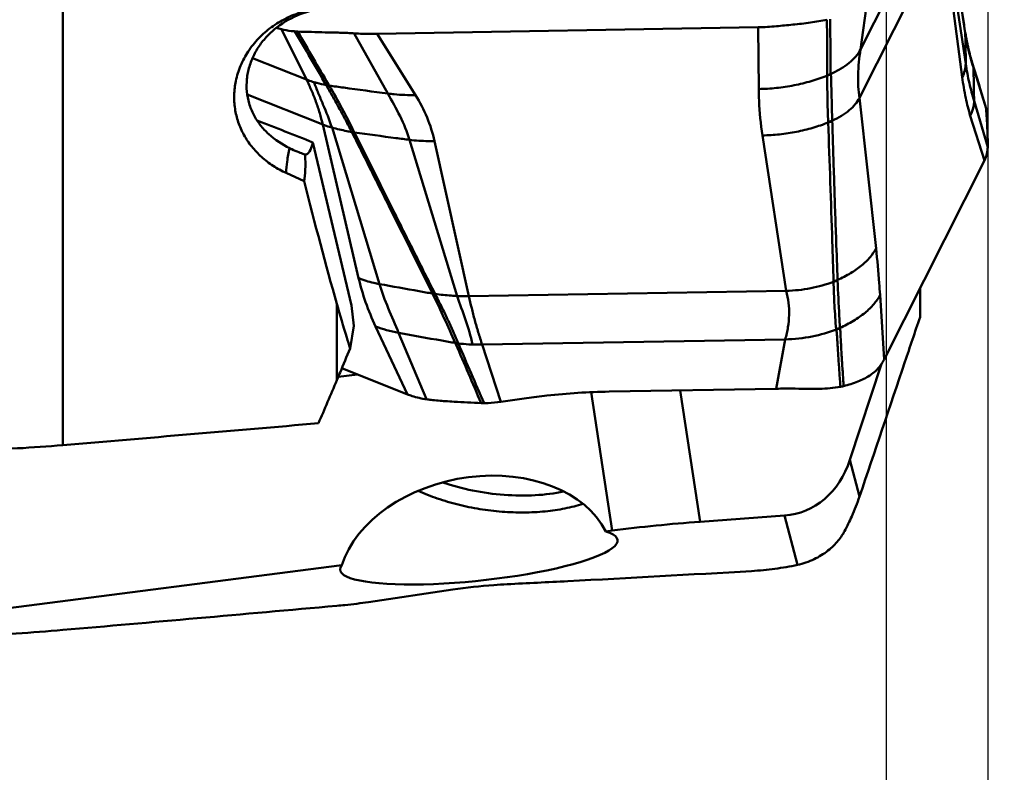
# Model space of a CAD drawing. Units: millimetres. Extents: x -129 to 94, y -58 to 87.
# Drawn here: x 30 to 41, y -14 to -5 of the extents above; entities that cross this region are included whole.
import ezdxf

# ---------------------------------------------------------------- set-up
doc = ezdxf.new("R2010")
doc.units = ezdxf.units.MM
doc.layers.add('1', color=4, linetype='Continuous', lineweight=50)
doc.layers.add('2', color=7, linetype='Continuous', lineweight=25)
doc.styles.add('simplex', font='txt.shx', dxfattribs={"height": 3.5})
doc.dimstyles.new('コピー - ISO-25', dxfattribs={"dimscale": 0, "dimtxt": 3.5, "dimasz": 3.5, "dimexe": 1.5, "dimexo": 0, "dimgap": 2.3, "dimtad": 1, "dimdsep": 46, "dimtxsty": 'simplex', "dimcen": 0.09, "dimclrd": 256, "dimclre": 256, "dimclrt": 256, "dimadec": 0, "dimazin": 0, "dimtfac": 1, "dimtofl": 0, "dimtmove": 0, "dimatfit": 3, "dimfxl": 1, "dimtolj": 1, "dimlwd": -1, "dimlwe": -1, "dimarcsym": 0})

# ---------------------------------------------------------------- blocks, each defined once
blk = doc.blocks.new('*D6')
at = {"layer": '2'}
for p, q in [((41.275, 8.77), (72.992, 8.77)), ((71.492, 5.27), (71.492, -8.77)), ((71.492, -8.77), (71.492, -57.703))]:
    blk.add_line(p, q, dxfattribs=at)
blk.add_solid([(72.075, 5.27), (70.908, 5.27), (71.492, 8.77)], dxfattribs=at)
at = {"layer": 'Defpoints', "color": 0}
for p in [(41.275, 8.77), (41.275, -8.77), (71.492, -8.77)]:
    blk.add_point(p, dxfattribs=at)
at = {"layer": '2', "insert": (67.442, -34.987), "char_height": 3.5, "attachment_point": 5, "rotation": 90, "style": 'simplex'}
blk.add_mtext('\\A1;%%C17.54 [%%c.691"]', dxfattribs=at)
blk = doc.blocks.new('_None')
blk = doc.blocks.new('*D8')
at = {"layer": '2'}
for p, q in [((41.275, 16.756), (41.275, -38.486)), ((40.075, 4.424), (40.075, -38.486)), ((36.575, -36.986), (-14.108, -36.986)), ((44.775, -36.986), (48.275, -36.986))]:
    blk.add_line(p, q, dxfattribs=at)
for points in [[(36.575, -36.403), (36.575, -37.569), (40.075, -36.986)], [(44.775, -36.403), (44.775, -37.569), (41.275, -36.986)]]:
    blk.add_solid(points, dxfattribs=at)
at = {"layer": 'Defpoints', "color": 0}
for p in [(41.275, 16.756), (40.075, 4.424), (41.275, -36.986)]:
    blk.add_point(p, dxfattribs=at)
at = {"layer": '2', "insert": (9.483, -32.936), "char_height": 3.5, "attachment_point": 5, "style": 'simplex'}
blk.add_mtext('\\A1;1.2 [.047"](MAX)', dxfattribs=at)
blk = doc.blocks.new('*D12')
at = {"layer": '2'}
for p, q in [((38.914, 14.287), (82.992, 14.287)), ((81.492, 10.787), (81.492, -14.288))]:
    blk.add_line(p, q, dxfattribs=at)
blk.add_solid([(82.075, 10.787), (80.908, 10.787), (81.492, 14.287)], dxfattribs=at)
at = {"layer": 'Defpoints', "color": 0}
for p in [(38.914, 14.287), (38.914, -14.288), (81.492, -14.288)]:
    blk.add_point(p, dxfattribs=at)
at = {"layer": '2', "insert": (77.442, -13.751), "char_height": 3.5, "attachment_point": 5, "rotation": 90, "style": 'simplex'}
blk.add_mtext('\\A1;%%C28.575 [%%c1.125"]', dxfattribs=at)

msp = doc.modelspace()

# ---------------------------------------------------------------- linework, layer by layer
at = {"layer": '1'}
for p, q in [((30.34993412, 1.7343351), (30.34993412, -10.09340424)), ((39.77199112, -5.41932267), (40.71375432, -3.54997973)), ((41.0099608, -5.22386442), (40.78788778, -3.81029602)), ((39.76013062, -5.99261652), (40.74603604, -4.03565396)), ((40.97397391, -5.7469007), (40.74603604, -4.03565396)), ((41.0146159, -5.58798882), (40.77321856, -3.96120243)), ((39.85330351, -4.81844575), (39.77199112, -5.41932267)), ((32.93088955, -5.18046311), (32.87039332, -5.16411019)), ((32.93088955, -5.18046311), (33.22657321, -5.77512787)), ((33.11097873, -5.20766878), (33.09025271, -5.20631697)), ((33.12364559, -5.20821177), (33.11097873, -5.20766878)), ((33.78983937, -5.22947655), (34.18793103, -5.94026092)), ((38.56455569, -5.15723698), (34.06305905, -5.23560734)), ((38.56455569, -5.15723698), (38.56991766, -5.88719675)), ((34.06305905, -5.23560734), (34.51414577, -5.95780711)), ((32.58929323, -5.52173728), (33.22657321, -5.77512787)), ((41.09168301, -5.58768448), (41.09132243, -5.58648115)), ((41.09167347, -5.58768622), (41.09132243, -5.58648115)), ((41.10499829, -5.63212026), (41.09167347, -5.58768622)), ((41.255, -6.11874113), (41.10499829, -5.63212026)), ((39.37645187, -5.72415465), (39.38615989, -5.72131016)), ((39.37759061, -5.72475231), (39.37645263, -5.72404592)), ((39.37891423, -5.72805686), (39.39390085, -5.72352227)), ((39.38615989, -5.72131016), (39.38773631, -5.72083679)), ((33.46560762, -5.85207869), (33.4589688, -5.8406379)), ((33.49553201, -5.84658419), (33.48840684, -5.83430575)), ((32.52658497, -5.95239205), (33.41904948, -6.30724723)), ((39.95499517, -7.76951183), (39.76013062, -5.99261652)), ((41.275, -6.57563337), (41.11337627, -6.02676696)), ((41.23608172, -6.72993703), (41.069357, -6.20244998)), ((33.84267592, -8.12120079), (33.41904948, -6.30724723)), ((34.08811724, -8.19012767), (33.52848176, -6.34325011)), ((35.00507301, -8.33243344), (34.44419643, -6.48688831)), ((35.1452932, -8.33538279), (34.73946102, -6.50232553)), ((38.89387235, -8.27012061), (38.61379057, -6.43487405)), ((33.75810872, -8.44444258), (33.30323324, -6.51749546)), ((40.05215317, -9.07996355), (41.23608172, -6.72993703)), ((33.20061886, -6.97580226), (32.98759485, -6.87865763)), ((40.475, -8.24063818), (40.475, -8.5813788)), ((34.72097561, -8.31242822), (34.71617503, -8.30275407)), ((38.89387235, -8.27012061), (35.1452932, -8.33538279)), ((40.05215317, -9.07996355), (40.00265751, -8.31978389)), ((33.58560954, -9.32562166), (33.58560954, -8.42425632)), ((33.75810872, -8.44444258), (33.7871227, -8.68306344)), ((33.7871227, -8.68306344), (33.74130757, -8.9500323)), ((34.42017191, -9.49410325), (34.04385534, -8.69163114)), ((34.64516151, -9.55201328), (34.31582258, -8.7674168)), ((34.99070809, -8.89982149), (34.98487281, -8.88616136)), ((35.02182741, -8.8916844), (35.01639259, -8.87895502)), ((38.88254312, -8.84377823), (35.30180012, -8.90611841)), ((35.52139009, -9.58247645), (35.30180012, -8.90611841)), ((38.77519098, -9.42682483), (38.88254312, -8.84377823)), ((33.64414806, -9.18554634), (34.42017191, -9.49410325)), ((40.02145306, -9.13208422), (39.6470232, -10.26761782)), ((33.60123297, -9.28837261), (33.82922749, -9.25913626)), ((36.58827918, -9.46779817), (36.8364277, -11.1029741)), ((36.80144318, -9.46118747), (38.77519098, -9.42682483)), ((37.64132982, -9.44656517), (37.87677665, -10.99804328)), ((35.28973977, -9.59648422), (35.30248228, -9.59694599)), ((35.30248228, -9.59694599), (35.32418313, -9.59725124)), ((35.52139009, -9.58247645), (35.8257186, -9.53891595)), ((39.6470232, -10.26761782), (39.75999741, -10.69984073)), ((38.87517647, -10.92470831), (37.87677665, -10.99804328)), ((38.87517647, -10.92470831), (39.0276057, -11.50788041)), ((36.8364277, -11.1029741), (36.76297777, -11.11239278)), ((33.6434478, -11.51241838), (27.00366136, -12.3638558)), ((34.95548729, -11.79930458), (33.96102405, -11.9466746))]:
    msp.add_line(p, q, dxfattribs=at)
for points in [[(40.99502781, -5.12888856), (40.95344695, -4.8636356), (40.93980744, -4.77658332), (40.92625502, -4.69006082)], [(41.09188833, -5.57737948), (41.0861615, -5.55842223), (41.0804721, -5.53901597), (41.07475987, -5.51892562), (41.06904368, -5.49816602), (41.0634196, -5.47704588), (41.05789902, -5.45558481), (41.05245631, -5.43365475), (41.0471325, -5.41139114), (41.04192494, -5.38875719), (41.03683252, -5.36571705), (41.03189527, -5.34242642), (41.02710095, -5.31880455), (41.02246414, -5.29489445), (41.01805577, -5.27105563), (41.0138952, -5.2474152), (41.0099608, -5.22386442)], [(41.24554204, -6.0780774), (41.18589704, -5.88333451), (41.1682369, -5.82547522), (41.09188833, -5.57737948)]]:
    msp.add_lwpolyline(points, dxfattribs=at)
for centre, major_axis, ratio, start_param, end_param in [((60.26607696, -16.34517076), (161.66394234, -63.53996949), 0.0041816245, 4.542314949, 4.5464663868), ((33.12066698, -5.55181211), (-0.09463557, 1.10907666), 0.1875777639, 3.1206675492, 3.6399686357), ((32.92595179, -5.91526909), (-0.21484495, 1.1810575), 0.16171246, 3.5687678958, 3.999944055), ((34.31050991, 0.00000065), (-1.86646909, 13.28331854), 0.17858531, 2.0984113787, 2.232421142), ((35.77058603, 0.00000065), (4.39834618, 13.2823915), 0.0837629528, 3.9068313074, 3.9621500549), ((66.34991119, 0.00000065), (108.21573187, 11.55011504), 0.0607033381, 4.3667855159, 4.3962209171), ((38.68939418, -9.70049498), (-0.36143612, 1.19162722), 0.802727115, 2.9630211949, 3.9928424419), ((35.22728872, -11.64301246), (1.61389279, 0.30136333), 0.7130001935, 0.2062401486, 2.7754415383), ((37.31046113, -12.91655716), (5.96477941, 0.68217936), 0.3093960292, 1.4403992914, 1.6149322166), ((35.26298286, -11.39125417), (1.63930613, 0.1766493), 0.1832833852, 9.2483242789, 12.9623081964), ((121.9162879, 0.00000065), (108.94769388, 13.07900629), 0.0215206175, 3.7116761098, 3.7643569771)]:
    msp.add_ellipse(centre, major_axis=major_axis, ratio=ratio, start_param=start_param, end_param=end_param, dxfattribs=at)
for points, knots in [([(32.39183412, -5.79260805), (32.40460047, -5.73091064), (32.44283104, -5.60863505), (32.53455133, -5.43809001), (32.65805383, -5.28428433), (32.80928089, -5.15241073), (32.9833932, -5.04682564), (33.17491194, -4.97106425), (33.3777633, -4.92767001), (33.51647876, -4.92131011), (33.58560954, -4.92383215)], [0, 0, 0, 0, 0.1181294013, 0.2384354106, 0.3610779938, 0.4859496874, 0.6127453236, 0.7410308158, 0.8702977104, 1, 1, 1, 1]), ([(33.02838259, -6.58580951), (32.93923693, -6.54131375), (32.81281166, -6.45921484), (32.67813622, -6.31538243), (32.5990955, -6.19337431), (32.5447038, -6.0587996), (32.5174191, -5.9152749), (32.5185578, -5.76738081), (32.54807763, -5.62016864), (32.60465202, -5.47867805), (32.68585158, -5.34750411), (32.78848225, -5.23044809), (32.94883699, -5.09697887), (33.18398019, -4.97716411), (33.38996884, -4.9336136), (33.49355754, -4.92386959)], [0, 0, 0, 0, 0.1237834924, 0.1841088384, 0.2437811131, 0.3033389913, 0.36331718, 0.4241205148, 0.485945107, 0.5487739993, 0.6124369899, 0.6766977304, 0.7413293702, 0.8707344219, 1, 1, 1, 1]), ([(39.37545157, -5.06806308), (39.31060665, -5.08144906), (39.17638087, -5.10454306), (39.0411337, -5.12038805), (38.97153157, -5.12677771)], [0, 0, 0, 0, 0.4864714335, 1, 1, 1, 1]), ([(39.37645263, -5.72404592), (39.37654155, -5.66924159), (39.37794113, -5.55972674), (39.37836798, -5.39564991), (39.37626778, -5.23179904), (39.37566159, -5.12265601), (39.37545056, -5.06806224)], [0, 0, 0, 0, 0.2506305712, 0.5008632181, 0.7503307985, 1, 1, 1, 1]), ([(39.41931019, -5.71072272), (39.41829251, -5.65645629), (39.41797948, -5.54784609), (39.41752658, -5.38508607), (39.41440367, -5.22243143), (39.41318986, -5.11408703), (39.41254615, -5.05989411)], [0, 0, 0, 0, 0.250170287, 0.5005843379, 0.7501949488, 1, 1, 1, 1]), ([(33.09025271, -5.20631697), (33.07590435, -5.20518002), (33.02231506, -5.19993609), (32.96902451, -5.19060602), (32.93088955, -5.18046311)], [0, 0, 0, 0, 0.2672652031, 1, 1, 1, 1]), ([(33.45868416, -5.84057746), (33.398741, -5.73422724), (33.27607202, -5.52270786), (33.15173871, -5.31217909), (33.09025271, -5.20631697)], [0, 0, 0, 0, 0.499299401, 1, 1, 1, 1]), ([(33.55564684, -5.21972163), (33.52022493, -5.21905703), (33.37620349, -5.21606414), (33.23220606, -5.21193074), (33.12364554, -5.20821182)], [0, 0, 0, 0, 0.2459393967, 1, 1, 1, 1]), ([(33.48840684, -5.83430575), (33.42651422, -5.73051544), (33.30503245, -5.52174614), (33.18484928, -5.31223219), (33.12364559, -5.20821177)], [0, 0, 0, 0, 0.5003169791, 1, 1, 1, 1]), ([(33.7898401, -5.22947562), (33.77081525, -5.22826048), (33.6928135, -5.22368674), (33.61470904, -5.22082883), (33.5556476, -5.2197207)], [0, 0, 0, 0, 0.2439816214, 1, 1, 1, 1]), ([(34.06305917, -5.23560697), (34.0390595, -5.2360248), (33.94794962, -5.23667628), (33.85681022, -5.23375368), (33.78983966, -5.22947617)], [0, 0, 0, 0, 0.263453237, 1, 1, 1, 1]), ([(38.97153177, -5.1267783), (38.90714568, -5.1326891), (38.77187191, -5.14719375), (38.63595147, -5.15599469), (38.56455545, -5.15723768)], [0, 0, 0, 0, 0.4751954612, 1, 1, 1, 1]), ([(41.00874467, -5.21681431), (41.00981401, -5.24790301), (41.01344236, -5.37159449), (41.01486455, -5.49535164), (41.01461582, -5.58798826)], [0, 0, 0, 0, 0.2513824632, 1, 1, 1, 1]), ([(41.09132243, -5.58648115), (41.08246448, -5.5560498), (41.04907534, -5.43422814), (41.02342137, -5.31028244), (41.00874474, -5.21681488)], [0, 0, 0, 0, 0.2509305394, 1, 1, 1, 1]), ([(39.41931058, -5.71072635), (39.45968808, -5.69217527), (39.53509508, -5.65278517), (39.63544848, -5.58348484), (39.71620224, -5.50726979), (39.7569518, -5.44917934), (39.77199073, -5.41932778)], [0, 0, 0, 0, 0.2866711243, 0.547526208, 0.7843551565, 1, 1, 1, 1]), ([(39.77199112, -5.41932267), (39.75656243, -5.51882115), (39.73745693, -5.71018039), (39.7462687, -5.9029287), (39.75992549, -5.99302369)], [0, 0, 0, 0, 0.5249291691, 1, 1, 1, 1]), ([(41.01461584, -5.58798843), (41.0145438, -5.6148215), (41.0069248, -5.67002426), (40.98666886, -5.72170152), (40.97397387, -5.74690031)], [0, 0, 0, 0, 0.4874401945, 1, 1, 1, 1]), ([(41.11337627, -6.02676696), (41.09312635, -5.95806997), (41.05389426, -5.81316856), (41.02611301, -5.66553896), (41.0146159, -5.58798882)], [0, 0, 0, 0, 0.4774080067, 1, 1, 1, 1]), ([(41.09480484, -5.58681511), (41.09592765, -5.5904061), (41.1002762, -5.60527286), (41.10336625, -5.62050635), (41.1049977, -5.63211808)], [0, 0, 0, 0, 0.2429221615, 1, 1, 1, 1]), ([(41.10499896, -5.63212293), (41.10607525, -5.66341397), (41.11011532, -5.79493264), (41.11256471, -5.92650195), (41.11337689, -6.02676959)], [0, 0, 0, 0, 0.237949771, 1, 1, 1, 1]), ([(32.98759485, -6.87865763), (32.93419893, -6.85423459), (32.83176111, -6.79822277), (32.69400379, -6.69306778), (32.57693026, -6.56968726), (32.48363476, -6.43080923), (32.41659834, -6.27965482), (32.37764002, -6.11989068), (32.36778192, -5.95561114), (32.38071203, -5.84635909), (32.39183412, -5.79260805)], [0, 0, 0, 0, 0.1315078691, 0.2603742315, 0.386656447, 0.5107368439, 0.6332705448, 0.7550867045, 0.8770627936, 1, 1, 1, 1]), ([(33.22657321, -5.77512787), (33.24720818, -5.81789615), (33.2774969, -5.88238238), (33.31402874, -5.96991266), (33.34725469, -6.05833917), (33.38375123, -6.17040457), (33.40828545, -6.26140561), (33.41904948, -6.30724723)], [0, 0, 0, 0, 0.2512224218, 0.3767766561, 0.501689273, 0.7508814043, 1, 1, 1, 1]), ([(33.22657443, -5.77513153), (33.2335833, -5.77791835), (33.26243874, -5.78901144), (33.29178151, -5.79882548), (33.31414934, -5.80559647)], [0, 0, 0, 0, 0.2439956997, 1, 1, 1, 1]), ([(33.31413837, -5.80559996), (33.33075898, -5.84884947), (33.36642535, -5.93635531), (33.44149176, -6.11406185), (33.49659103, -6.2500891), (33.52848176, -6.34325011)], [0, 0, 0, 0, 0.2401367763, 0.489656402, 1, 1, 1, 1]), ([(33.31414734, -5.80558962), (33.32565265, -5.80907239), (33.37332285, -5.8227306), (33.42176347, -5.83365531), (33.45868367, -5.84057531)], [0, 0, 0, 0, 0.2424348724, 1, 1, 1, 1]), ([(38.56991767, -5.88719686), (38.6396246, -5.88598327), (38.77962496, -5.87704025), (38.98694662, -5.84572557), (39.18786809, -5.79699444), (39.31693439, -5.75291079), (39.37891555, -5.72804036)], [0, 0, 0, 0, 0.2524121128, 0.5071214734, 0.7582058594, 1, 1, 1, 1]), ([(39.37891556, -5.72804042), (39.37909476, -5.72733448), (39.37963294, -5.72569682), (39.37811342, -5.72508095), (39.37759061, -5.72475231)], [0, 0, 0, 0, 0.5411639283, 1, 1, 1, 1]), ([(39.38960079, -6.27760743), (39.38794711, -6.23148039), (39.38197654, -6.04837771), (39.37860943, -5.86516925), (39.37870594, -5.72812381)], [0, 0, 0, 0, 0.2519439989, 1, 1, 1, 1]), ([(39.38773631, -5.72083679), (39.39036506, -5.72004473), (39.40075581, -5.71686019), (39.41108588, -5.71347717), (39.41876544, -5.71083222)], [0, 0, 0, 0, 0.2526260402, 1, 1, 1, 1]), ([(39.39390085, -5.72352227), (39.39639277, -5.72274375), (39.40624671, -5.71961585), (39.41604327, -5.71630678), (39.42332771, -5.71372711)], [0, 0, 0, 0, 0.2525236983, 1, 1, 1, 1]), ([(39.42333279, -5.7137962), (39.42330576, -5.71322193), (39.42320413, -5.71218719), (39.42308912, -5.70955077), (39.42063673, -5.71023255), (39.41961243, -5.71057701)], [0, 0, 0, 0, 0.2616252035, 0.5082047484, 1, 1, 1, 1]), ([(39.4378252, -6.26187686), (39.43654948, -6.21565659), (39.4342463, -6.12357407), (39.42928645, -5.94088404), (39.42551318, -5.80441622), (39.42333279, -5.7137962)], [0, 0, 0, 0, 0.2530013643, 0.5040078123, 1, 1, 1, 1]), ([(41.06935945, -6.20244004), (41.04768913, -6.13387443), (41.01013032, -5.98289122), (40.9849849, -5.82953621), (40.97397692, -5.74689375)], [0, 0, 0, 0, 0.4630869939, 1, 1, 1, 1]), ([(33.45851125, -5.84058417), (33.46096064, -5.84013323), (33.47096396, -5.83822451), (33.48091873, -5.83606334), (33.48840828, -5.83430544)], [0, 0, 0, 0, 0.24456415, 1, 1, 1, 1]), ([(33.76192839, -6.39499387), (33.73837457, -6.34857384), (33.69037725, -6.25648943), (33.61648359, -6.119936), (33.54138928, -5.9853239), (33.49071297, -5.89639252), (33.46560762, -5.85207869)], [0, 0, 0, 0, 0.2524536642, 0.5035863472, 0.7529906672, 1, 1, 1, 1]), ([(33.46560783, -5.85207905), (33.46806041, -5.85169209), (33.47806859, -5.85004636), (33.48803473, -5.84814719), (33.49553353, -5.84658636)], [0, 0, 0, 0, 0.2448051654, 1, 1, 1, 1]), ([(33.49553247, -5.84658653), (33.55239866, -5.85450814), (33.78310537, -5.88641637), (34.01393769, -5.91741633), (34.18793152, -5.94026355)], [0, 0, 0, 0, 0.2465204492, 1, 1, 1, 1]), ([(33.78753031, -6.39014997), (33.74161301, -6.29752271), (33.64825301, -6.11420026), (33.54826383, -5.93429506), (33.49555417, -5.84658701)], [0, 0, 0, 0, 0.5025662989, 1, 1, 1, 1]), ([(38.56991382, -5.88719643), (38.57024972, -5.93292516), (38.57496362, -6.11611613), (38.59304217, -6.29894422), (38.61378682, -6.43487418)], [0, 0, 0, 0, 0.2495716962, 1, 1, 1, 1]), ([(34.18793103, -5.94026092), (34.23760622, -6.02874009), (34.33563289, -6.20475636), (34.41522135, -6.39111667), (34.44419643, -6.48688831)], [0, 0, 0, 0, 0.5035015871, 1, 1, 1, 1]), ([(34.18793118, -5.94026171), (34.21344742, -5.94361226), (34.32174947, -5.95562495), (34.43094299, -5.95925649), (34.51414588, -5.95780795)], [0, 0, 0, 0, 0.2362101436, 1, 1, 1, 1]), ([(34.51413537, -5.9578116), (34.56700694, -6.04246513), (34.65826392, -6.21834654), (34.71840916, -6.40729256), (34.73944939, -6.50232657)], [0, 0, 0, 0, 0.5062712238, 1, 1, 1, 1]), ([(39.43782518, -6.26187669), (39.47521815, -6.244377), (39.54496313, -6.20731439), (39.63714541, -6.1424871), (39.71010131, -6.07225309), (39.74652847, -6.01961639), (39.75992583, -5.99302344)], [0, 0, 0, 0, 0.2905082215, 0.554388521, 0.7904704297, 1, 1, 1, 1]), ([(41.11337645, -6.02676772), (41.11361359, -6.05604567), (41.10563475, -6.1170832), (41.08353859, -6.17430132), (41.06935708, -6.20245072)], [0, 0, 0, 0, 0.4815704694, 1, 1, 1, 1]), ([(41.255, -6.11874113), (41.25338105, -6.10844823), (41.25044966, -6.09479904), (41.246575, -6.08142509), (41.24554184, -6.0780772)], [0, 0, 0, 0, 0.7483555591, 1, 1, 1, 1]), ([(41.27321319, -6.42380489), (41.27235382, -6.39887926), (41.2681809, -6.29708848), (41.26142159, -6.19540701), (41.255, -6.11874113)], [0, 0, 0, 0, 0.2448146368, 1, 1, 1, 1]), ([(39.39007304, -6.28255185), (39.39006705, -6.28213153), (39.38998998, -6.28128713), (39.39003455, -6.28002961), (39.38990853, -6.27878897), (39.38963072, -6.27801004), (39.38960079, -6.27760743)], [0, 0, 0, 0, 0.2531193366, 0.5094920925, 0.7569030324, 1, 1, 1, 1]), ([(39.38960422, -6.27761467), (39.39372239, -6.27639751), (39.40990174, -6.27149899), (39.42595049, -6.26616684), (39.43782692, -6.26192779)], [0, 0, 0, 0, 0.2540304676, 1, 1, 1, 1]), ([(39.39007288, -6.28254756), (39.39414756, -6.28135929), (39.4101582, -6.27657656), (39.42604294, -6.27137022), (39.43780083, -6.26723095)], [0, 0, 0, 0, 0.254009947, 1, 1, 1, 1]), ([(39.43779322, -6.26723298), (39.43781738, -6.26679176), (39.43786137, -6.26571944), (39.4370695, -6.26416127), (39.43704229, -6.26286653), (39.43710626, -6.26221812)], [0, 0, 0, 0, 0.2599050557, 0.6167640111, 1, 1, 1, 1]), ([(39.50121112, -8.14258102), (39.49539432, -7.98643424), (39.48129622, -7.59590515), (39.45999891, -6.97079297), (39.44516002, -6.5018083), (39.43779322, -6.26723298)], [0, 0, 0, 0, 0.2498185897, 0.6247791373, 1, 1, 1, 1]), ([(33.5284821, -6.34325223), (33.51868517, -6.34062146), (33.48171086, -6.33020472), (33.4453187, -6.31769419), (33.41904984, -6.30724934)], [0, 0, 0, 0, 0.2640760126, 1, 1, 1, 1]), ([(33.76192836, -6.39499363), (33.74226993, -6.39148123), (33.66393505, -6.37669825), (33.58618507, -6.35874491), (33.52848171, -6.34324981)], [0, 0, 0, 0, 0.25050686, 1, 1, 1, 1]), ([(33.76193528, -6.39500739), (33.76403886, -6.39464393), (33.77258885, -6.39312932), (33.78111357, -6.39147272), (33.78752704, -6.39015067)], [0, 0, 0, 0, 0.2458515214, 1, 1, 1, 1]), ([(33.79233729, -6.39981458), (33.79107557, -6.39742197), (33.78936569, -6.39425112), (33.78792394, -6.39095218), (33.78753031, -6.39014997)], [0, 0, 0, 0, 0.7516783787, 1, 1, 1, 1]), ([(38.61379061, -6.43487429), (38.68102774, -6.43370426), (38.81567606, -6.42511055), (39.01470279, -6.39499423), (39.20714588, -6.34841333), (39.33069585, -6.30630247), (39.39007307, -6.28255201)], [0, 0, 0, 0, 0.2537609556, 0.508343178, 0.7586776189, 1, 1, 1, 1]), ([(39.45294814, -8.15760731), (39.44813173, -8.00125844), (39.42869584, -7.37619551), (39.40744774, -6.75118722), (39.39002941, -6.28256862)], [0, 0, 0, 0, 0.2501306953, 1, 1, 1, 1]), ([(33.76704065, -6.40541602), (33.76911981, -6.40499038), (33.77757406, -6.40322353), (33.78599983, -6.40132094), (33.79233833, -6.39981658)], [0, 0, 0, 0, 0.2457242211, 1, 1, 1, 1]), ([(34.71614737, -8.30274897), (34.55866884, -7.98628103), (34.32173863, -7.51187843), (34.00541708, -6.87941039), (33.84686554, -6.56326361), (33.7670407, -6.40541575)], [0, 0, 0, 0, 0.4998649196, 0.7498672233, 1, 1, 1, 1]), ([(34.44419634, -6.48688767), (34.39057584, -6.4800256), (34.17316517, -6.45194142), (33.95591796, -6.42259308), (33.79233722, -6.39981401)], [0, 0, 0, 0, 0.2465949958, 1, 1, 1, 1]), ([(34.74159395, -8.29702155), (34.66170002, -8.13922637), (34.50311081, -7.82312084), (34.18676036, -7.19068886), (33.94982009, -6.71629498), (33.79235892, -6.39981729)], [0, 0, 0, 0, 0.2501172101, 0.5001200853, 1, 1, 1, 1]), ([(34.73946096, -6.50232511), (34.71419921, -6.50276491), (34.61559487, -6.50285276), (34.5169408, -6.49619735), (34.44419637, -6.4868879)], [0, 0, 0, 0, 0.2562347022, 1, 1, 1, 1]), ([(41.27499821, -6.57563357), (41.27514669, -6.56377109), (41.27547292, -6.5131559), (41.27454669, -6.46253428), (41.27321141, -6.42380512)], [0, 0, 0, 0, 0.2343825918, 1, 1, 1, 1]), ([(32.98759485, -6.87865763), (32.98758489, -6.83406688), (32.99671002, -6.73540025), (33.01594286, -6.63848095), (33.02838259, -6.58580951)], [0, 0, 0, 0, 0.4517292619, 1, 1, 1, 1]), ([(33.02838259, -6.58580951), (33.03716122, -6.59019124), (33.07224586, -6.6072737), (33.10802745, -6.62293522), (33.13517109, -6.63372781)], [0, 0, 0, 0, 0.2514329, 1, 1, 1, 1]), ([(41.23608103, -6.72993701), (41.24838976, -6.70550492), (41.26765129, -6.65516981), (41.2746734, -6.60167018), (41.27499928, -6.57563345)], [0, 0, 0, 0, 0.5123484476, 1, 1, 1, 1]), ([(33.13517109, -6.63372781), (33.14143887, -6.63621994), (33.16646101, -6.64594074), (33.19179899, -6.65485263), (33.21092893, -6.66101739)], [0, 0, 0, 0, 0.2512706144, 1, 1, 1, 1]), ([(39.95499514, -7.7695116), (39.93637131, -7.80648102), (39.88530752, -7.8797786), (39.78267578, -7.97744073), (39.65250159, -8.06736842), (39.55397012, -8.1185418), (39.50114239, -8.1426129)], [0, 0, 0, 0, 0.2079197943, 0.4437303423, 0.7084118075, 1, 1, 1, 1]), ([(40.00265854, -8.31978228), (39.9995852, -8.27258024), (39.98666962, -8.08891422), (39.9699109, -7.90551165), (39.95499615, -7.7695098)], [0, 0, 0, 0, 0.2569095758, 1, 1, 1, 1]), ([(34.08811718, -8.19012728), (34.06561676, -8.18595529), (33.98234404, -8.16868514), (33.90044507, -8.14417017), (33.84267585, -8.1212004)], [0, 0, 0, 0, 0.2690574962, 1, 1, 1, 1]), ([(34.0438625, -8.69163013), (33.99996021, -8.59800738), (33.92274884, -8.41107741), (33.86508223, -8.21711074), (33.84268421, -8.12120333)], [0, 0, 0, 0, 0.5121774655, 1, 1, 1, 1]), ([(34.7161473, -8.30274848), (34.66319747, -8.29357161), (34.45369528, -8.25692335), (34.24439762, -8.21910433), (34.08811716, -8.19012713)], [0, 0, 0, 0, 0.2526722132, 1, 1, 1, 1]), ([(34.31582258, -8.7674168), (34.27502246, -8.67048939), (34.19178308, -8.48113264), (34.1175134, -8.28755023), (34.08811724, -8.19012767)], [0, 0, 0, 0, 0.5082241098, 1, 1, 1, 1]), ([(39.45288916, -8.16294508), (39.36580499, -8.19682585), (39.18149266, -8.2481476), (38.99138078, -8.26842347), (38.89465225, -8.27010749)], [0, 0, 0, 0, 0.4913232856, 1, 1, 1, 1]), ([(39.48384816, -8.72236494), (39.47614521, -8.62897661), (39.46612379, -8.48899548), (39.45705802, -8.30242611), (39.45413471, -8.20939197), (39.45288913, -8.16294491)], [0, 0, 0, 0, 0.5016842467, 0.7512404403, 1, 1, 1, 1]), ([(39.45366981, -8.16264557), (39.4537178, -8.16220266), (39.45380217, -8.16111118), (39.45297846, -8.15954922), (39.45290822, -8.15825414), (39.45294814, -8.15760731)], [0, 0, 0, 0, 0.2603556469, 0.6212781906, 1, 1, 1, 1]), ([(39.4529557, -8.15760507), (39.45707207, -8.15644164), (39.47325535, -8.15175465), (39.48931669, -8.14664451), (39.50121109, -8.14257711)], [0, 0, 0, 0, 0.2538913936, 1, 1, 1, 1]), ([(39.45366399, -8.16269058), (39.45775286, -8.16151624), (39.47383053, -8.15678652), (39.48978557, -8.15163789), (39.50160122, -8.14754439)], [0, 0, 0, 0, 0.2538466484, 1, 1, 1, 1]), ([(39.50160217, -8.14754895), (39.50157284, -8.14714914), (39.50130095, -8.14637186), (39.50116725, -8.14471424), (39.50115406, -8.14345936), (39.50114241, -8.14261305)], [0, 0, 0, 0, 0.2419348929, 0.4891986673, 1, 1, 1, 1]), ([(39.52913025, -8.7084219), (39.52641886, -8.66130976), (39.51594804, -8.47442001), (39.50669972, -8.28745021), (39.50160217, -8.14754895)], [0, 0, 0, 0, 0.252105127, 1, 1, 1, 1]), ([(34.71614846, -8.30275097), (34.71824034, -8.30231441), (34.72674424, -8.30050376), (34.73521927, -8.29855803), (34.74159423, -8.29702148)], [0, 0, 0, 0, 0.2457829607, 1, 1, 1, 1]), ([(34.98485695, -8.88615841), (34.94178593, -8.78944312), (34.85680938, -8.59684228), (34.76728444, -8.40626467), (34.72097561, -8.31242822)], [0, 0, 0, 0, 0.5029241363, 1, 1, 1, 1]), ([(34.72097568, -8.31242838), (34.72307561, -8.31205196), (34.73160792, -8.31048622), (34.74011484, -8.30878268), (34.74651423, -8.30742741)], [0, 0, 0, 0, 0.2459328657, 1, 1, 1, 1]), ([(35.00507297, -8.33243312), (34.98265614, -8.33106739), (34.89626208, -8.32503868), (34.8100761, -8.31596441), (34.74650357, -8.30741629)], [0, 0, 0, 0, 0.2593256621, 1, 1, 1, 1]), ([(35.01639259, -8.87895502), (34.99608974, -8.83002069), (34.9536036, -8.73310906), (34.88670596, -8.58954116), (34.81767888, -8.44772496), (34.77042048, -8.35407065), (34.74670739, -8.30744182)], [0, 0, 0, 0, 0.2514490754, 0.5021226391, 0.7517160688, 1, 1, 1, 1]), ([(35.1868923, -8.90499273), (35.16855779, -8.8058647), (35.11075825, -8.61299924), (35.03831052, -8.42631416), (35.00507301, -8.33243344)], [0, 0, 0, 0, 0.5030403084, 1, 1, 1, 1]), ([(35.14529346, -8.3353848), (35.1333785, -8.33559224), (35.08662218, -8.33592487), (35.03984891, -8.33455412), (35.00507327, -8.33243543)], [0, 0, 0, 0, 0.2548665413, 1, 1, 1, 1]), ([(35.30180012, -8.90611841), (35.28715421, -8.85765469), (35.26390588, -8.7856433), (35.23490465, -8.68943925), (35.21507603, -8.61769655), (35.1964647, -8.54634178), (35.17269388, -8.45243976), (35.15574085, -8.3821626), (35.1452932, -8.33538279)], [0, 0, 0, 0, 0.256555498, 0.3834307792, 0.5091448963, 0.6337089065, 0.7571068418, 1, 1, 1, 1]), ([(38.88254312, -8.84377823), (38.89642068, -8.79678372), (38.9183142, -8.70142287), (38.93187523, -8.55596718), (38.92555243, -8.41106104), (38.90721975, -8.31634643), (38.89465228, -8.27010703)], [0, 0, 0, 0, 0.2531321283, 0.503809017, 0.7524671217, 1, 1, 1, 1]), ([(40.0026575, -8.31978378), (39.98334808, -8.35811181), (39.9302478, -8.43432718), (39.82332499, -8.53616306), (39.6872205, -8.63001031), (39.58413157, -8.68344053), (39.5288675, -8.70854197)], [0, 0, 0, 0, 0.2066396196, 0.4423344795, 0.7077509112, 1, 1, 1, 1]), ([(33.74130757, -8.9500323), (33.72814831, -8.90728798), (33.6748567, -8.73244512), (33.62346822, -8.55702357), (33.58560954, -8.42425632)], [0, 0, 0, 0, 0.2446832664, 1, 1, 1, 1]), ([(40.475, -8.5813788), (40.41573479, -8.75750229), (40.17782661, -9.4638), (39.9392645, -10.16987728), (39.75999741, -10.69984073)], [0, 0, 0, 0, 0.2493359071, 1, 1, 1, 1]), ([(34.31582265, -8.76741761), (34.26786838, -8.75870064), (34.1758254, -8.73793147), (34.0861198, -8.70843673), (34.04385547, -8.69163188)], [0, 0, 0, 0, 0.5172855979, 1, 1, 1, 1]), ([(39.48384246, -8.72236643), (39.4876984, -8.7212742), (39.50287215, -8.71688557), (39.51794836, -8.71215826), (39.52913009, -8.70842672)], [0, 0, 0, 0, 0.2537195101, 1, 1, 1, 1]), ([(39.4880366, -8.72589616), (39.48693145, -8.7261913), (39.48450666, -8.72661899), (39.48403706, -8.72403675), (39.48390316, -8.72295268), (39.48384816, -8.72236494)], [0, 0, 0, 0, 0.4989390539, 0.7425179546, 1, 1, 1, 1]), ([(39.48822239, -8.72580756), (39.49190873, -8.72476921), (39.50642204, -8.72059808), (39.52084627, -8.7161158), (39.5315494, -8.71258349)], [0, 0, 0, 0, 0.2536160955, 1, 1, 1, 1]), ([(39.53158416, -8.7127374), (39.53125121, -8.7124711), (39.53062857, -8.71185993), (39.52970162, -8.71133329), (39.52896107, -8.7108184), (39.52866381, -8.70983631), (39.52879529, -8.70907501), (39.52886749, -8.70854191)], [0, 0, 0, 0, 0.2321510082, 0.4697734637, 0.5853392753, 0.7070707144, 1, 1, 1, 1]), ([(39.53158416, -8.7127374), (39.53484898, -8.76977158), (39.54044142, -8.88383948), (39.54995336, -9.05473725), (39.56123326, -9.22534491), (39.56878714, -9.3389969), (39.57233257, -9.39583298)], [0, 0, 0, 0, 0.2504425669, 0.5006600037, 0.7503509108, 1, 1, 1, 1]), ([(34.98485717, -8.88616096), (34.93140313, -8.87690018), (34.70827445, -8.83798398), (34.48529236, -8.79822519), (34.31582284, -8.76741959)], [0, 0, 0, 0, 0.2395189593, 1, 1, 1, 1]), ([(39.48841859, -8.72574615), (39.3956157, -8.76255062), (39.19573248, -8.81933599), (38.98924381, -8.84191495), (38.88254259, -8.8437725)], [0, 0, 0, 0, 0.483338841, 1, 1, 1, 1]), ([(39.53475195, -9.40367068), (39.53077191, -9.34722657), (39.52265571, -9.23434377), (39.51229739, -9.09321192), (39.50501742, -8.980149), (39.50000969, -8.89522879), (39.49535551, -8.81035651), (39.49062721, -8.75392494), (39.48841924, -8.72574994)], [0, 0, 0, 0, 0.2498149933, 0.4996558027, 0.6247575204, 0.7500066432, 0.8752282713, 1, 1, 1, 1]), ([(33.58560954, -9.32562166), (33.59847755, -9.29498876), (33.65081533, -9.16997459), (33.70255924, -9.04471193), (33.74130757, -8.9500323)], [0, 0, 0, 0, 0.2451593897, 1, 1, 1, 1]), ([(34.98485725, -8.88615909), (34.98744273, -8.88560669), (34.9979792, -8.88331522), (35.00848282, -8.88087323), (35.01639217, -8.87895392)], [0, 0, 0, 0, 0.2451916538, 1, 1, 1, 1]), ([(34.99070587, -8.89982414), (34.99325872, -8.89919708), (35.00366536, -8.89660234), (35.01403655, -8.89386588), (35.02184585, -8.89172866)], [0, 0, 0, 0, 0.2450984427, 1, 1, 1, 1]), ([(35.28973977, -9.59648422), (35.23941193, -9.48063403), (35.1413033, -9.24774166), (35.04174054, -9.01546194), (34.99070809, -8.89982149)], [0, 0, 0, 0, 0.4998209768, 1, 1, 1, 1]), ([(35.18689412, -8.90499768), (35.17248281, -8.90445673), (35.11733417, -8.90181358), (35.06229344, -8.89681171), (35.02182737, -8.89168389)], [0, 0, 0, 0, 0.2612055451, 1, 1, 1, 1]), ([(35.32418313, -9.59725124), (35.27389144, -9.47955678), (35.17107409, -9.24530348), (35.07055515, -9.01003044), (35.02213645, -8.89171873)], [0, 0, 0, 0, 0.5002995617, 1, 1, 1, 1]), ([(35.30180063, -8.90612393), (35.29204668, -8.90629375), (35.25374136, -8.90666942), (35.21542463, -8.90607619), (35.18689329, -8.90500518)], [0, 0, 0, 0, 0.2546651228, 1, 1, 1, 1]), ([(39.8803609, -9.27146091), (39.91636756, -9.2481872), (39.98232814, -9.19063515), (40.03254045, -9.11889623), (40.05215447, -9.07996359)], [0, 0, 0, 0, 0.4958326697, 1, 1, 1, 1]), ([(39.57233368, -9.3958336), (39.6295502, -9.38227961), (39.73619427, -9.34963271), (39.83641924, -9.2998627), (39.88035989, -9.27146067)], [0, 0, 0, 0, 0.5291543275, 1, 1, 1, 1]), ([(39.20281916, -9.42910993), (39.23117319, -9.4296324), (39.34224, -9.42917513), (39.45337231, -9.41843717), (39.53475205, -9.40367075)], [0, 0, 0, 0, 0.2553300064, 1, 1, 1, 1]), ([(39.53475265, -9.40367114), (39.53794474, -9.40309194), (39.55052187, -9.40072663), (39.56303817, -9.39803603), (39.57233421, -9.39583389)], [0, 0, 0, 0, 0.2535029707, 1, 1, 1, 1]), ([(34.42017242, -9.49410294), (34.4378067, -9.50111455), (34.5108208, -9.52735034), (34.58711528, -9.54417058), (34.64516188, -9.55201294)], [0, 0, 0, 0, 0.2447045249, 1, 1, 1, 1]), ([(35.8257186, -9.53891595), (35.90622559, -9.52739246), (36.23003486, -9.48624419), (36.55641664, -9.46545334), (36.80144318, -9.46118747)], [0, 0, 0, 0, 0.2491719253, 1, 1, 1, 1]), ([(38.7751905, -9.42682571), (38.81055209, -9.42621007), (38.95310281, -9.42487608), (39.09565422, -9.42713612), (39.20281968, -9.42911084)], [0, 0, 0, 0, 0.2481009916, 1, 1, 1, 1]), ([(34.64516244, -9.55201243), (34.66309681, -9.55443544), (34.73712123, -9.56380295), (34.81148143, -9.57054503), (34.86788742, -9.57407874)], [0, 0, 0, 0, 0.2425461437, 1, 1, 1, 1]), ([(34.86788653, -9.57407957), (34.90206957, -9.57622106), (35.04263282, -9.5846769), (35.18327655, -9.59178155), (35.28973972, -9.59648427)], [0, 0, 0, 0, 0.2432238044, 1, 1, 1, 1]), ([(35.32418313, -9.59725124), (35.34012308, -9.59725148), (35.40607298, -9.59586786), (35.47186846, -9.58945787), (35.52139009, -9.58247645)], [0, 0, 0, 0, 0.2416928469, 1, 1, 1, 1]), ([(28.22462349, -10.14962738), (28.57543662, -10.16146052), (29.28491046, -10.16333384), (29.99323069, -10.12360927), (30.34993412, -10.09340424)], [0, 0, 0, 0, 0.4950864377, 1, 1, 1, 1]), ([(36.2670325, -10.64093595), (36.15590729, -10.66452398), (35.92071971, -10.69330158), (35.55864237, -10.68814676), (35.19114921, -10.63710756), (34.95090974, -10.57278473), (34.83506288, -10.53288488)], [0, 0, 0, 0, 0.2348439827, 0.4875795151, 0.7467069162, 1, 1, 1, 1]), ([(36.49217598, -10.78582259), (36.42304832, -10.80875261), (36.27576997, -10.8467095), (36.0426817, -10.88043423), (35.79371237, -10.89260102), (35.53554209, -10.88285751), (35.27506451, -10.85146031), (35.01926019, -10.79924416), (34.77501718, -10.72762837), (34.61962177, -10.66641499), (34.54553271, -10.6326706)], [0, 0, 0, 0, 0.109695711, 0.2284169405, 0.3541794349, 0.4846068254, 0.6170859353, 0.7489042581, 0.8773809807, 1, 1, 1, 1]), ([(39.75999741, -10.69984073), (39.73307533, -10.7794299), (39.67825543, -10.91796213), (39.61381323, -11.05209757), (39.58408572, -11.10958256)], [0, 0, 0, 0, 0.5648887292, 1, 1, 1, 1]), ([(39.58408572, -11.10958256), (39.57466956, -11.12779087), (39.55175059, -11.16610667), (39.49093607, -11.24715581), (39.38548878, -11.34862659), (39.22272704, -11.44959201), (39.09505162, -11.49322952), (39.0276057, -11.50788041)], [0, 0, 0, 0, 0.0873538267, 0.1897972434, 0.4311857674, 0.7058843463, 1, 1, 1, 1]), ([(39.0276057, -11.50788041), (38.93961575, -11.52699396), (38.75974438, -11.55776215), (38.57814068, -11.57527167), (38.4860719, -11.58059303)], [0, 0, 0, 0, 0.4940184539, 1, 1, 1, 1]), ([(35.59739415, -11.7362024), (35.83672451, -11.72438058), (36.79978013, -11.67558424), (37.76261111, -11.62240737), (38.4860719, -11.58059303)], [0, 0, 0, 0, 0.2484958555, 1, 1, 1, 1]), ([(35.59739415, -11.7362024), (35.54555683, -11.73876293), (35.33090708, -11.75191072), (35.11687036, -11.77538316), (34.95548729, -11.79930458)], [0, 0, 0, 0, 0.2413451926, 1, 1, 1, 1]), ([(33.96102405, -11.9466746), (33.86732497, -11.96055651), (33.74222917, -11.97628833), (33.61678925, -11.98845188), (33.58560954, -11.99125045)], [0, 0, 0, 0, 0.751600182, 1, 1, 1, 1]), ([(30.34993412, -12.27603616), (29.98165791, -12.30775667), (29.2737203, -12.35547892), (28.56432984, -12.37381667), (28.22462349, -12.37385528)], [0, 0, 0, 0, 0.5210992997, 1, 1, 1, 1])]:
    msp.add_open_spline(points, degree=3, knots=knots, dxfattribs=at)
for points in [[(33.7670407, -6.40541575), (33.76528286, -6.40201256), (33.76358509, -6.39857052), (33.76212183, -6.39503066)], [(34.7465036, -8.30741654), (34.74505414, -8.30386921), (34.74335578, -8.30042456), (34.74159395, -8.29702155)]]:
    msp.add_open_spline(points, degree=3, dxfattribs=at)

# ---------------------------------------------------------------- dimensions: what is measured, and where the dimension line sits
at = {"layer": '2'}
dim = msp.add_linear_dim(base=(41.27500301, -36.9858406), p1=(40.07500301, 4.42411371), p2=(41.27500301, 16.75649937), text='<>(MAX)', dimstyle='コピー - ISO-25', override={"dimscale": 1, "dimdec": 8}, dxfattribs=at)
dim.commit()
dim.dimension.update_dxf_attribs({"geometry": '*D8', "text_midpoint": (9.48333634, -36.9858406), "dimtype": 160})
for base, p1, p2, picture, middle in [((81.49159701, -14.2875006322), (38.913735762, 14.2874993656), (38.913735762, -14.2875006322), '*D12', (81.49159701, -13.75075251)), ((71.49159701, -8.7700006333), (41.2752330058, 8.7699993667), (41.2752330058, -8.7700006333), '*D6', (71.49159701, -34.9866673))]:
    dim = msp.add_linear_dim(base=base, p1=p1, p2=p2, angle=90, text='%%C<>', dimstyle='コピー - ISO-25', override={"dimscale": 1, "dimdec": 8, "dimblk2": 'None', "dimsah": 1, "dimse2": 1}, dxfattribs=at)
    dim.commit()
    dim.dimension.update_dxf_attribs({"geometry": picture, "text_midpoint": middle, "dimtype": 160})

doc.saveas('drawing.dxf')
